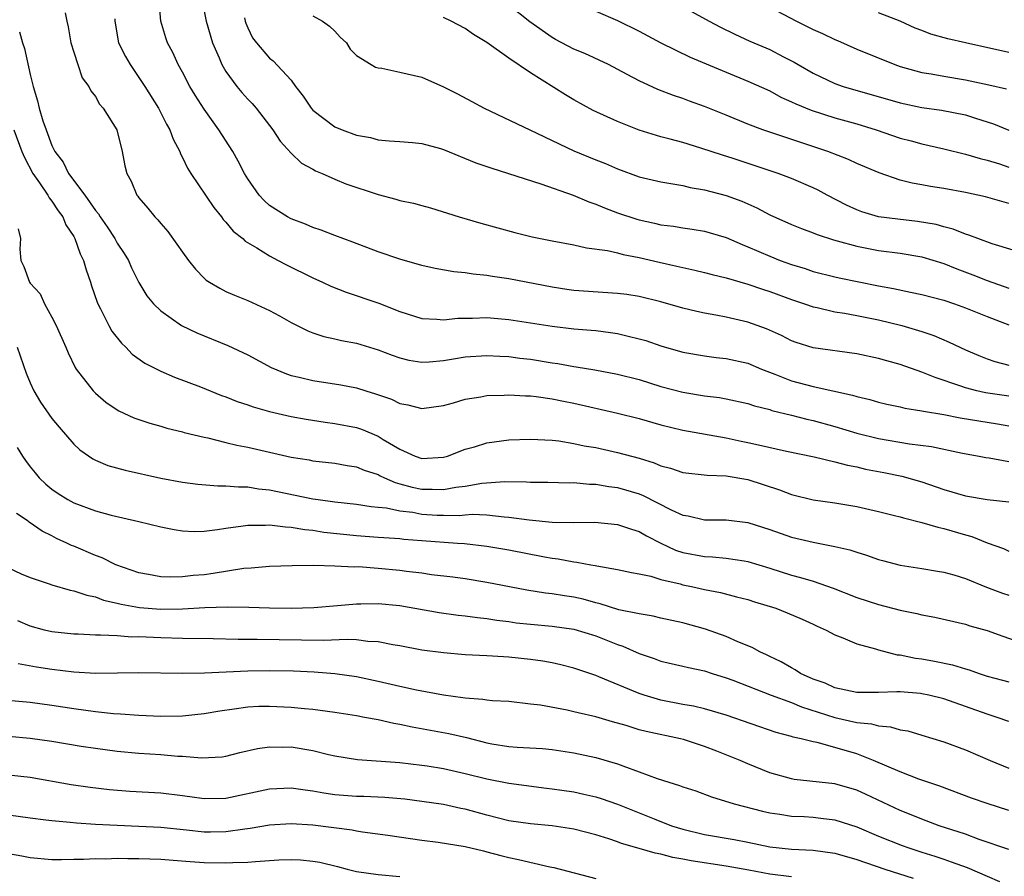
# Model space of a CAD drawing. Units: inches. Extents: x 2673000 to 2676000, y 1551000 to 1552689.
# Drawn here: x 2674698 to 2674789, y 1551778 to 1551857 of the extents above; entities that cross this region are included whole.
import ezdxf

# ---------------------------------------------------------------- set-up
doc = ezdxf.new("R2010")
doc.units = ezdxf.units.IN
doc.header["$MEASUREMENT"] = 0
doc.layers.add('LD26731551_2ft', color=161, linetype='Continuous')

msp = doc.modelspace()

# ---------------------------------------------------------------- linework, layer by layer
at = {"layer": 'LD26731551_2ft'}
for points, elevation in [([(2674789, 1551822.504), (2674786.827, 1551822.827), (2674786.042, 1551823), (2674785, 1551823.265), (2674784.571, 1551823.429), (2674782.21, 1551824.21), (2674781, 1551824.728), (2674779, 1551825.425), (2674777.755, 1551825.755), (2674777, 1551825.985), (2674775, 1551826.415), (2674771, 1551826.951), (2674769.441, 1551827.441), (2674769, 1551827.605), (2674768.077, 1551828.077), (2674766.702, 1551828.702), (2674765, 1551829.313), (2674763, 1551829.77), (2674762.035, 1551829.965), (2674761, 1551830.138), (2674760.283, 1551830.283), (2674759, 1551830.609), (2674757, 1551831.187), (2674755, 1551831.668), (2674753.846, 1551831.846), (2674753, 1551831.957), (2674749, 1551832.241), (2674748.332, 1551832.332), (2674747, 1551832.526), (2674743, 1551833.287), (2674741.504, 1551833.504), (2674741, 1551833.601), (2674739.731, 1551833.731), (2674739, 1551833.856), (2674737.955, 1551833.955), (2674736.251, 1551834.251), (2674735, 1551834.54), (2674733, 1551835.115), (2674731, 1551835.794), (2674728.667, 1551836.667), (2674727, 1551837.271), (2674725.767, 1551837.767), (2674725, 1551838.005), (2674724.32, 1551838.319), (2674723, 1551838.814), (2674722.657, 1551839), (2674721, 1551840.058), (2674720.501, 1551840.501), (2674720.05, 1551841), (2674719, 1551842.501), (2674718.699, 1551843), (2674718.125, 1551844.125), (2674717.628, 1551845), (2674716.342, 1551847), (2674715, 1551848.903), (2674714.181, 1551850.181), (2674713.692, 1551851), (2674713, 1551852.315), (2674712.613, 1551853), (2674712.106, 1551854.106), (2674711.623, 1551855), (2674711.457, 1551855.457), (2674711.001, 1551857.001), (2674710.665, 1551861)], 8746), ([(2674755, 1551860.548), (2674761.433, 1551857), (2674762.459, 1551856.459), (2674763.795, 1551855.795), (2674765.172, 1551855.172), (2674767, 1551854.393), (2674768.279, 1551853.721), (2674769.238, 1551853.238), (2674769.625, 1551853), (2674771, 1551852.212), (2674773, 1551851.269), (2674773.759, 1551851), (2674779, 1551849.486), (2674781, 1551849.066), (2674782.81, 1551848.81), (2674785, 1551848.371), (2674785.933, 1551848.067), (2674787.567, 1551847.567), (2674789, 1551846.985)], 8760), ([(2674714.795, 1551859), (2674715.178, 1551857), (2674715.767, 1551855), (2674716.37, 1551853.63), (2674716.625, 1551853), (2674717, 1551852.368), (2674718.007, 1551851), (2674718.451, 1551850.451), (2674719, 1551849.829), (2674719.41, 1551849.41), (2674719.765, 1551849), (2674721.307, 1551847), (2674721.969, 1551845.969), (2674723, 1551844.856), (2674723.943, 1551843.943), (2674725, 1551843.399), (2674725.246, 1551843.246), (2674725.831, 1551843), (2674727, 1551842.464), (2674728.022, 1551842.022), (2674731, 1551841.045), (2674732.626, 1551840.626), (2674733, 1551840.501), (2674734.256, 1551840.256), (2674735, 1551840.031), (2674735.816, 1551839.816), (2674738.442, 1551839), (2674740.426, 1551838.426), (2674743.569, 1551837.569), (2674745.161, 1551837.161), (2674747, 1551836.791), (2674749, 1551836.417), (2674750.15, 1551836.15), (2674752.089, 1551835.911), (2674753, 1551835.69), (2674753.533, 1551835.532), (2674755, 1551835.266), (2674756.828, 1551834.828), (2674758.47, 1551834.47), (2674759, 1551834.331), (2674760.105, 1551834.105), (2674761, 1551833.886), (2674761.693, 1551833.692), (2674763, 1551833.378), (2674765, 1551832.8), (2674766.339, 1551832.338), (2674767, 1551832.138), (2674769, 1551831.398), (2674770.2, 1551831), (2674771, 1551830.713), (2674771.35, 1551830.65), (2674773, 1551830.267), (2674773.863, 1551830.137), (2674775, 1551829.928), (2674777, 1551829.513), (2674779.145, 1551829), (2674781, 1551828.449), (2674782.083, 1551828.083), (2674783.489, 1551827.489), (2674785, 1551826.772), (2674786.234, 1551826.234), (2674787, 1551825.935), (2674787.688, 1551825.688), (2674789, 1551825.345)], 8748), ([(2674789, 1551840.217), (2674786.842, 1551840.841), (2674785, 1551841.241), (2674783, 1551841.596), (2674781.779, 1551841.779), (2674781, 1551841.935), (2674780.092, 1551842.092), (2674779, 1551842.388), (2674777.052, 1551843.052), (2674775, 1551843.907), (2674774.259, 1551844.259), (2674772.356, 1551845), (2674766.356, 1551847), (2674765, 1551847.524), (2674763, 1551848.347), (2674761, 1551849.148), (2674759.631, 1551849.631), (2674759, 1551849.88), (2674758.157, 1551850.157), (2674756.723, 1551850.724), (2674755, 1551851.516), (2674753.893, 1551852.106), (2674752.163, 1551853), (2674750.013, 1551854.013), (2674749, 1551854.431), (2674747.309, 1551855.309), (2674747, 1551855.48), (2674744.933, 1551856.933), (2674743, 1551858.459)], 8756), ([(2674702.225, 1551857.775), (2674702.361, 1551857), (2674702.485, 1551856.485), (2674702.747, 1551855), (2674703, 1551854.138), (2674703.366, 1551853), (2674703.789, 1551851.788), (2674704.381, 1551851), (2674704.58, 1551850.58), (2674705, 1551850.071), (2674705.377, 1551849.377), (2674705.723, 1551849), (2674706.958, 1551847), (2674707.456, 1551845), (2674707.694, 1551843.694), (2674707.876, 1551843), (2674708.277, 1551842.277), (2674708.809, 1551841), (2674708.901, 1551840.901), (2674709, 1551840.751), (2674709.81, 1551839.81), (2674710.454, 1551839), (2674710.73, 1551838.73), (2674711, 1551838.382), (2674711.644, 1551837.644), (2674712.495, 1551836.495), (2674713, 1551835.738), (2674713.556, 1551835), (2674714.196, 1551834.196), (2674715, 1551833.368), (2674715.191, 1551833.191), (2674715.48, 1551833), (2674716.429, 1551832.429), (2674717, 1551832.147), (2674717.786, 1551831.786), (2674719, 1551831.303), (2674721, 1551830.391), (2674721.909, 1551829.909), (2674723, 1551829.285), (2674724.519, 1551828.519), (2674725, 1551828.33), (2674725.993, 1551827.993), (2674727, 1551827.788), (2674727.63, 1551827.63), (2674729, 1551827.383), (2674731, 1551826.77), (2674732.271, 1551826.271), (2674733, 1551826.021), (2674733.827, 1551825.827), (2674735, 1551825.645), (2674735.671, 1551825.671), (2674737, 1551825.793), (2674737.928, 1551825.928), (2674739, 1551826.111), (2674741, 1551826.245), (2674742.172, 1551826.172), (2674743, 1551826.148), (2674744.008, 1551826.008), (2674745, 1551825.903), (2674747, 1551825.574), (2674747.51, 1551825.51), (2674749, 1551825.229), (2674749.208, 1551825.208), (2674750.92, 1551824.92), (2674753, 1551824.544), (2674755, 1551824.039), (2674757, 1551823.41), (2674759, 1551822.867), (2674761, 1551822.544), (2674762.38, 1551822.38), (2674763, 1551822.268), (2674765, 1551821.828), (2674765.614, 1551821.614), (2674767, 1551821.269), (2674767.198, 1551821.198), (2674769, 1551820.766), (2674770.404, 1551820.404), (2674771, 1551820.278), (2674773, 1551819.728), (2674775, 1551819.113), (2674777, 1551818.607), (2674779.868, 1551818.131), (2674781.883, 1551817.883), (2674784.724, 1551817.276), (2674786.25, 1551817), (2674786.871, 1551816.871), (2674787.172, 1551816.828), (2674789, 1551816.489)], 8742), ([(2674725, 1551857.479), (2674725.871, 1551857), (2674726.533, 1551856.533), (2674727, 1551856.075), (2674727.512, 1551855.512), (2674728.089, 1551855), (2674728.429, 1551854.429), (2674729, 1551853.826), (2674730.343, 1551853), (2674730.762, 1551852.762), (2674731, 1551852.705), (2674731.326, 1551852.674), (2674733, 1551852.316), (2674735, 1551851.846), (2674737, 1551850.957), (2674738.299, 1551850.299), (2674739.595, 1551849.595), (2674740.746, 1551849), (2674744.933, 1551847), (2674749, 1551845.085), (2674751, 1551844.245), (2674751.898, 1551843.898), (2674753, 1551843.414), (2674755, 1551842.69), (2674757, 1551842.207), (2674757.921, 1551842.079), (2674759, 1551841.87), (2674759.699, 1551841.7), (2674761, 1551841.477), (2674763, 1551840.948), (2674764.429, 1551840.429), (2674765.817, 1551839.817), (2674767, 1551839.178), (2674769, 1551838.301), (2674769.929, 1551837.929), (2674771, 1551837.543), (2674771.37, 1551837.37), (2674772.876, 1551836.876), (2674773.201, 1551836.799), (2674775, 1551836.299), (2674777, 1551835.917), (2674779, 1551835.656), (2674781, 1551835.326), (2674783, 1551834.701), (2674784.206, 1551834.206), (2674785.673, 1551833.673), (2674787, 1551833.157), (2674789, 1551832.453)], 8752), ([(2674751, 1551857.911), (2674753, 1551857.052), (2674755, 1551856.065), (2674757, 1551854.997), (2674759.699, 1551853.699), (2674763, 1551852.299), (2674765, 1551851.49), (2674767, 1551850.582), (2674768.014, 1551850.014), (2674769, 1551849.588), (2674769.386, 1551849.387), (2674770.809, 1551848.809), (2674773, 1551848.119), (2674775, 1551847.547), (2674776.782, 1551847), (2674779, 1551846.249), (2674779.994, 1551845.994), (2674781, 1551845.71), (2674783, 1551845.264), (2674785, 1551844.776), (2674786.352, 1551844.352), (2674787, 1551844.198), (2674788.135, 1551843.865), (2674789, 1551843.58)], 8758), ([(2674767, 1551858.271), (2674769.448, 1551857), (2674771, 1551856.238), (2674771.86, 1551855.86), (2674773, 1551855.31), (2674773.227, 1551855.226), (2674775, 1551854.428), (2674778.517, 1551853), (2674779, 1551852.834), (2674780.423, 1551852.423), (2674781, 1551852.283), (2674781.847, 1551852.153), (2674783, 1551851.938), (2674785, 1551851.603), (2674787.149, 1551851.149), (2674788.762, 1551850.762)], 8762), ([(2674789, 1551854.101), (2674785, 1551854.991), (2674783.369, 1551855.369), (2674781.812, 1551855.812), (2674781, 1551856.134), (2674780.363, 1551856.363), (2674779, 1551856.991), (2674777, 1551857.776)], 8764), ([(2674706.795, 1551857.204), (2674706.787, 1551857), (2674707.12, 1551855), (2674707.757, 1551853.757), (2674708.176, 1551853), (2674709.554, 1551851), (2674710.788, 1551849), (2674711.527, 1551847.527), (2674711.838, 1551847), (2674712.15, 1551846.15), (2674712.744, 1551845), (2674712.808, 1551844.808), (2674713, 1551844.456), (2674713.476, 1551843.476), (2674713.776, 1551843), (2674715.871, 1551839.871), (2674716.581, 1551839), (2674716.755, 1551838.755), (2674717, 1551838.513), (2674717.677, 1551837.677), (2674718.556, 1551837), (2674718.778, 1551836.777), (2674719.849, 1551836.151), (2674721, 1551835.412), (2674721.814, 1551835), (2674722.58, 1551834.58), (2674725, 1551833.391), (2674725.879, 1551833), (2674726.639, 1551832.639), (2674728.065, 1551832.065), (2674731.05, 1551831.05), (2674733, 1551830.284), (2674735, 1551829.648), (2674736.404, 1551829.596), (2674737, 1551829.534), (2674738.315, 1551829.685), (2674739.677, 1551829.677), (2674741, 1551829.728), (2674743, 1551829.565), (2674747, 1551828.935), (2674749, 1551828.71), (2674750.585, 1551828.585), (2674751, 1551828.539), (2674752.366, 1551828.366), (2674753, 1551828.266), (2674753.978, 1551828.022), (2674755, 1551827.795), (2674755.617, 1551827.617), (2674757, 1551827.151), (2674759, 1551826.563), (2674761, 1551826.208), (2674762.074, 1551826.074), (2674763, 1551825.978), (2674765, 1551825.531), (2674766.245, 1551825), (2674767.457, 1551824.543), (2674769, 1551823.925), (2674771, 1551823.394), (2674774.611, 1551822.611), (2674775, 1551822.476), (2674776.203, 1551822.204), (2674777, 1551821.954), (2674777.776, 1551821.776), (2674779, 1551821.524), (2674779.412, 1551821.412), (2674781, 1551821.167), (2674781.126, 1551821.126), (2674783, 1551820.812), (2674784.516, 1551820.516), (2674787.957, 1551819.957), (2674789, 1551819.765)], 8744), ([(2674718.709, 1551857.29), (2674718.76, 1551857), (2674718.815, 1551856.815), (2674719, 1551856.372), (2674719.449, 1551855.449), (2674719.794, 1551855), (2674721, 1551853.594), (2674721.347, 1551853.347), (2674723, 1551851.568), (2674723.401, 1551851), (2674724.097, 1551850.097), (2674724.828, 1551849), (2674725, 1551848.806), (2674727, 1551847.277), (2674727.676, 1551847), (2674729, 1551846.502), (2674730.298, 1551846.298), (2674731, 1551846.092), (2674732.015, 1551845.985), (2674733, 1551845.931), (2674734.163, 1551845.837), (2674735, 1551845.737), (2674736.725, 1551845.275), (2674737, 1551845.188), (2674739.969, 1551843.969), (2674741.462, 1551843.462), (2674745.966, 1551842.034), (2674748.925, 1551841), (2674750.378, 1551840.378), (2674751, 1551840.18), (2674751.822, 1551839.822), (2674753, 1551839.384), (2674754.773, 1551838.773), (2674755, 1551838.711), (2674756.416, 1551838.416), (2674757, 1551838.269), (2674758.14, 1551838.14), (2674759, 1551837.992), (2674759.866, 1551837.867), (2674761, 1551837.673), (2674761.527, 1551837.527), (2674763, 1551837.087), (2674764.451, 1551836.451), (2674765, 1551836.247), (2674767, 1551835.38), (2674767.972, 1551835), (2674769, 1551834.628), (2674770.244, 1551834.244), (2674771, 1551833.981), (2674773, 1551833.475), (2674773.391, 1551833.391), (2674777, 1551832.65), (2674778.396, 1551832.395), (2674779.937, 1551832.063), (2674781, 1551831.871), (2674783, 1551831.335), (2674783.984, 1551831), (2674785, 1551830.63), (2674787, 1551829.826), (2674789, 1551829.062)], 8750), ([(2674791, 1551835.451), (2674787.469, 1551836.531), (2674786.134, 1551837), (2674785.323, 1551837.323), (2674785, 1551837.411), (2674783.877, 1551837.876), (2674783, 1551838.083), (2674782.292, 1551838.292), (2674780.577, 1551838.577), (2674778.78, 1551838.78), (2674777.015, 1551839.015), (2674775.471, 1551839.471), (2674775, 1551839.645), (2674774.071, 1551840.071), (2674772.275, 1551841), (2674771.454, 1551841.454), (2674771, 1551841.667), (2674769, 1551842.52), (2674767.762, 1551843), (2674763.635, 1551844.365), (2674762.66, 1551844.66), (2674760.669, 1551845.331), (2674759, 1551845.827), (2674757.85, 1551846.15), (2674757, 1551846.371), (2674755, 1551846.985), (2674753, 1551847.757), (2674750.779, 1551848.779), (2674749, 1551849.751), (2674748.219, 1551850.219), (2674745, 1551852.239), (2674743, 1551853.586), (2674741, 1551855.023), (2674739.773, 1551855.773), (2674739, 1551856.333), (2674737.705, 1551857), (2674737, 1551857.337)], 8754), ([(2674698.025, 1551856.025), (2674698.295, 1551855), (2674698.484, 1551854.484), (2674699, 1551852.101), (2674699.266, 1551851), (2674699.668, 1551849.668), (2674699.818, 1551849), (2674700.164, 1551847.837), (2674700.459, 1551847), (2674701, 1551845.566), (2674701.279, 1551845), (2674702.034, 1551844.034), (2674702.517, 1551843), (2674704.022, 1551841), (2674705, 1551839.581), (2674705.272, 1551839.272), (2674705.431, 1551839), (2674706.069, 1551838.07), (2674706.775, 1551837), (2674707, 1551836.576), (2674707.631, 1551835.631), (2674708.024, 1551835), (2674708.324, 1551834.324), (2674708.976, 1551832.976), (2674709.731, 1551831.731), (2674710.325, 1551831), (2674711, 1551830.341), (2674712.926, 1551829), (2674714.325, 1551828.325), (2674717.174, 1551827.174), (2674719, 1551826.297), (2674721.155, 1551825.155), (2674722.559, 1551824.559), (2674723, 1551824.423), (2674723.741, 1551824.259), (2674725, 1551823.945), (2674727.56, 1551823.56), (2674729, 1551823.276), (2674729.852, 1551823), (2674730.736, 1551822.736), (2674732.218, 1551822.218), (2674733, 1551821.843), (2674733.724, 1551821.725), (2674735, 1551821.381), (2674737, 1551821.663), (2674737.91, 1551821.909), (2674739, 1551822.23), (2674740.449, 1551822.448), (2674741, 1551822.555), (2674742.595, 1551822.595), (2674743, 1551822.629), (2674744.528, 1551822.528), (2674745, 1551822.531), (2674745.518, 1551822.482), (2674747, 1551822.264), (2674748.038, 1551822.038), (2674749, 1551821.859), (2674753, 1551820.958), (2674755, 1551820.452), (2674757, 1551819.87), (2674759, 1551819.376), (2674763, 1551818.687), (2674764.375, 1551818.375), (2674765, 1551818.256), (2674765.978, 1551818.022), (2674768.556, 1551817.444), (2674771.087, 1551816.913), (2674773, 1551816.464), (2674774.149, 1551816.149), (2674775, 1551815.996), (2674775.803, 1551815.803), (2674777.487, 1551815.487), (2674779.145, 1551815.145), (2674781, 1551814.614), (2674783, 1551813.935), (2674785, 1551813.338), (2674787.001, 1551813), (2674789, 1551812.8)], 8740), ([(2674697.479, 1551847), (2674698.244, 1551845), (2674698.47, 1551844.47), (2674699.253, 1551843), (2674699.857, 1551842.143), (2674700.624, 1551841), (2674700.741, 1551840.741), (2674701, 1551840.429), (2674701.559, 1551839.559), (2674701.985, 1551839), (2674702.27, 1551838.27), (2674703, 1551837.183), (2674703.102, 1551837), (2674703.602, 1551835.602), (2674703.907, 1551835), (2674704.136, 1551834.136), (2674704.543, 1551833), (2674704.643, 1551832.643), (2674705.152, 1551831.152), (2674705.214, 1551831), (2674705.467, 1551830.534), (2674706.221, 1551829), (2674706.496, 1551828.496), (2674707.384, 1551827.384), (2674707.798, 1551827), (2674708.378, 1551826.378), (2674709.55, 1551825.55), (2674711, 1551824.808), (2674712.27, 1551824.27), (2674714.644, 1551823.355), (2674716.579, 1551822.579), (2674717, 1551822.44), (2674718.025, 1551822.025), (2674719, 1551821.706), (2674719.514, 1551821.514), (2674721, 1551821.091), (2674723, 1551820.643), (2674724.388, 1551820.388), (2674726.12, 1551820.12), (2674727, 1551820.005), (2674729, 1551819.619), (2674729.466, 1551819.466), (2674731, 1551818.826), (2674731.468, 1551818.532), (2674733, 1551817.624), (2674734.394, 1551817), (2674735, 1551816.785), (2674737, 1551816.892), (2674737.36, 1551817), (2674739, 1551817.632), (2674739.858, 1551817.858), (2674741, 1551818.207), (2674743, 1551818.483), (2674745, 1551818.565), (2674747, 1551818.451), (2674747.613, 1551818.387), (2674749, 1551818.164), (2674749.952, 1551817.952), (2674751, 1551817.778), (2674753, 1551817.335), (2674755, 1551816.794), (2674756.38, 1551816.38), (2674757, 1551816.115), (2674757.887, 1551815.886), (2674759, 1551815.491), (2674761.24, 1551815.24), (2674763, 1551815.191), (2674765, 1551814.853), (2674767.898, 1551813.898), (2674769, 1551813.477), (2674771, 1551812.985), (2674773, 1551812.692), (2674775, 1551812.354), (2674777, 1551811.9), (2674778.46, 1551811.54), (2674779, 1551811.399), (2674779.303, 1551811.303), (2674781, 1551810.895), (2674782.457, 1551810.457), (2674783, 1551810.344), (2674785, 1551809.742), (2674785.598, 1551809.598), (2674787, 1551809.033), (2674788.497, 1551808.497), (2674789, 1551808.256)], 8738), ([(2674697.901, 1551837.901), (2674698.098, 1551837), (2674698.039, 1551836.039), (2674698.146, 1551835), (2674698.422, 1551834.422), (2674698.941, 1551833), (2674699, 1551832.915), (2674699.912, 1551831.912), (2674700.314, 1551831), (2674701, 1551829.784), (2674701.379, 1551829), (2674702.279, 1551827), (2674702.493, 1551826.493), (2674703.143, 1551825.143), (2674703.239, 1551825), (2674704.78, 1551823), (2674705, 1551822.777), (2674705.968, 1551821.968), (2674707, 1551821.236), (2674707.148, 1551821.148), (2674708.517, 1551820.517), (2674710.01, 1551820.01), (2674711, 1551819.753), (2674711.573, 1551819.573), (2674713, 1551819.226), (2674713.171, 1551819.171), (2674715, 1551818.732), (2674715.328, 1551818.672), (2674717, 1551818.259), (2674717.993, 1551817.993), (2674719, 1551817.802), (2674723, 1551816.904), (2674724.638, 1551816.638), (2674725, 1551816.562), (2674727, 1551816.345), (2674728.137, 1551816.137), (2674729, 1551816.021), (2674729.71, 1551815.71), (2674731, 1551815.297), (2674731.188, 1551815.188), (2674731.581, 1551815), (2674732.556, 1551814.556), (2674733, 1551814.455), (2674734.129, 1551814.129), (2674735, 1551813.944), (2674735.953, 1551813.953), (2674737, 1551813.91), (2674738.14, 1551814.14), (2674739, 1551814.24), (2674740.513, 1551814.513), (2674742.655, 1551814.655), (2674744.628, 1551814.628), (2674745, 1551814.597), (2674746.588, 1551814.588), (2674748.545, 1551814.545), (2674749, 1551814.554), (2674750.425, 1551814.425), (2674751, 1551814.416), (2674752.193, 1551814.193), (2674753, 1551814.098), (2674755, 1551813.511), (2674755.372, 1551813.372), (2674757.936, 1551812.063), (2674759, 1551811.563), (2674759.49, 1551811.49), (2674761, 1551811.149), (2674763, 1551811.142), (2674765, 1551810.891), (2674767, 1551810.258), (2674769, 1551809.55), (2674771, 1551809.066), (2674773, 1551808.696), (2674774.374, 1551808.374), (2674775, 1551808.148), (2674775.886, 1551807.886), (2674777, 1551807.477), (2674777.379, 1551807.379), (2674779, 1551806.971), (2674781, 1551806.671), (2674782.415, 1551806.415), (2674783, 1551806.329), (2674783.929, 1551806.071), (2674785, 1551805.732), (2674786.942, 1551804.942), (2674788.399, 1551804.399), (2674789, 1551804.201)], 8736), ([(2674697.814, 1551827), (2674698.624, 1551824.624), (2674699, 1551823.729), (2674699.343, 1551823), (2674699.957, 1551821.957), (2674701, 1551820.452), (2674701.649, 1551819.649), (2674703, 1551818.097), (2674703.562, 1551817.562), (2674704.743, 1551816.743), (2674705, 1551816.613), (2674706.146, 1551816.146), (2674707.717, 1551815.717), (2674711, 1551814.98), (2674713, 1551814.593), (2674714.407, 1551814.406), (2674716.258, 1551814.258), (2674717, 1551814.271), (2674718.16, 1551814.16), (2674719, 1551814.169), (2674719.993, 1551813.993), (2674721, 1551813.894), (2674725, 1551813.076), (2674725.484, 1551813), (2674727, 1551812.784), (2674729, 1551812.563), (2674730.355, 1551812.355), (2674731, 1551812.313), (2674731.763, 1551812.237), (2674733, 1551811.968), (2674734.176, 1551811.824), (2674735, 1551811.662), (2674736.428, 1551811.572), (2674737, 1551811.551), (2674738.458, 1551811.542), (2674739, 1551811.6), (2674739.644, 1551811.645), (2674741, 1551811.589), (2674742.592, 1551811.409), (2674743, 1551811.393), (2674744.87, 1551811.13), (2674747, 1551810.933), (2674749, 1551810.896), (2674750.906, 1551810.906), (2674753, 1551810.717), (2674754.275, 1551810.275), (2674755, 1551810.069), (2674755.67, 1551809.67), (2674756.998, 1551808.999), (2674758.35, 1551808.35), (2674759, 1551808.138), (2674761, 1551807.749), (2674761.73, 1551807.73), (2674763, 1551807.612), (2674764.643, 1551807.357), (2674765, 1551807.317), (2674767, 1551806.704), (2674769, 1551806.055), (2674769.842, 1551805.842), (2674771, 1551805.481), (2674772.849, 1551804.849), (2674775, 1551803.994), (2674777, 1551803.336), (2674779, 1551802.826), (2674780.524, 1551802.523), (2674781, 1551802.392), (2674782.185, 1551802.185), (2674785, 1551801.537), (2674785.396, 1551801.396), (2674787, 1551800.943), (2674788.424, 1551800.424), (2674790.17, 1551799.83)], 8734), ([(2674697.788, 1551817.788), (2674698.293, 1551817), (2674698.576, 1551816.576), (2674699, 1551816.023), (2674699.448, 1551815.448), (2674699.827, 1551815), (2674700.425, 1551814.425), (2674701, 1551813.963), (2674701.566, 1551813.565), (2674702.465, 1551813), (2674703, 1551812.707), (2674705, 1551811.959), (2674706.433, 1551811.567), (2674708.985, 1551810.985), (2674711, 1551810.477), (2674712.232, 1551810.232), (2674713, 1551810.12), (2674714.071, 1551810.071), (2674715, 1551810.097), (2674716.235, 1551810.235), (2674717, 1551810.372), (2674718.57, 1551810.57), (2674719, 1551810.652), (2674720.649, 1551810.649), (2674721, 1551810.677), (2674722.482, 1551810.482), (2674723, 1551810.468), (2674724.245, 1551810.245), (2674725, 1551810.181), (2674726.008, 1551810.008), (2674729, 1551809.685), (2674731, 1551809.555), (2674731.506, 1551809.505), (2674733, 1551809.415), (2674733.366, 1551809.366), (2674735, 1551809.237), (2674738.28, 1551809), (2674738.945, 1551808.945), (2674741, 1551808.704), (2674743, 1551808.371), (2674746.28, 1551807.72), (2674747, 1551807.595), (2674747.542, 1551807.542), (2674749, 1551807.268), (2674749.254, 1551807.254), (2674750.549, 1551807), (2674750.937, 1551806.938), (2674751.107, 1551806.893), (2674753, 1551806.558), (2674754.276, 1551806.276), (2674755, 1551806.155), (2674756.053, 1551805.947), (2674757, 1551805.65), (2674758.766, 1551805.234), (2674759, 1551805.159), (2674759.816, 1551805), (2674761, 1551804.734), (2674762.463, 1551804.463), (2674763.94, 1551804.06), (2674765, 1551803.797), (2674765.597, 1551803.597), (2674767.553, 1551803), (2674768.593, 1551802.593), (2674769.985, 1551801.984), (2674771, 1551801.526), (2674771.353, 1551801.353), (2674772.183, 1551801), (2674773, 1551800.542), (2674773.72, 1551800.28), (2674775, 1551799.715), (2674776.741, 1551799.259), (2674777, 1551799.168), (2674778.72, 1551798.72), (2674779, 1551798.707), (2674780.413, 1551798.413), (2674781, 1551798.343), (2674782.145, 1551798.145), (2674783.804, 1551797.804), (2674785, 1551797.429), (2674785.337, 1551797.337), (2674786.258, 1551797), (2674787, 1551796.76), (2674788.395, 1551796.396), (2674789, 1551796.22)], 8732), ([(2674789, 1551792.58), (2674787.817, 1551793), (2674787, 1551793.251), (2674783, 1551794.667), (2674781.62, 1551795), (2674781, 1551795.13), (2674780.854, 1551795.147), (2674779, 1551795.305), (2674778.682, 1551795.318), (2674777, 1551795.259), (2674776.733, 1551795.267), (2674775, 1551795.239), (2674773, 1551795.675), (2674772.097, 1551796.097), (2674771, 1551796.488), (2674769.839, 1551797), (2674769.344, 1551797.344), (2674769, 1551797.511), (2674768.067, 1551798.067), (2674767, 1551798.569), (2674766.719, 1551798.719), (2674766.083, 1551799), (2674765.397, 1551799.397), (2674764.078, 1551799.921), (2674763, 1551800.409), (2674761.088, 1551801.088), (2674759, 1551801.666), (2674757, 1551802.099), (2674756.275, 1551802.275), (2674755, 1551802.474), (2674753.135, 1551802.865), (2674751.409, 1551803.409), (2674751, 1551803.495), (2674749.832, 1551803.832), (2674749, 1551804.021), (2674748.144, 1551804.145), (2674747, 1551804.339), (2674746.396, 1551804.396), (2674744.668, 1551804.668), (2674741, 1551805.385), (2674739, 1551805.696), (2674737.856, 1551805.856), (2674735.911, 1551806.089), (2674735, 1551806.227), (2674733.615, 1551806.385), (2674733, 1551806.478), (2674731, 1551806.673), (2674729.2, 1551806.8), (2674728.794, 1551806.794), (2674727, 1551806.884), (2674725.077, 1551806.923), (2674723.084, 1551806.916), (2674721, 1551806.853), (2674719.316, 1551806.684), (2674718.652, 1551806.652), (2674715.817, 1551806.183), (2674715, 1551806.09), (2674713.996, 1551806.004), (2674713, 1551805.896), (2674711.866, 1551805.865), (2674711, 1551805.899), (2674709.891, 1551806.109), (2674709, 1551806.247), (2674706.879, 1551807), (2674705.627, 1551807.627), (2674705, 1551807.852), (2674703, 1551808.711), (2674702.788, 1551808.788), (2674702.377, 1551809), (2674701.43, 1551809.43), (2674701, 1551809.665), (2674700.1, 1551810.1), (2674698.917, 1551810.918), (2674698.818, 1551811), (2674697.727, 1551811.727)], 8730), ([(2674697, 1551806.721), (2674698.172, 1551806.172), (2674699, 1551805.822), (2674700.752, 1551805.248), (2674701, 1551805.154), (2674702.676, 1551804.676), (2674703, 1551804.617), (2674704.195, 1551804.195), (2674705, 1551804.048), (2674705.749, 1551803.75), (2674707, 1551803.472), (2674707.364, 1551803.364), (2674709.058, 1551803.058), (2674711, 1551802.928), (2674713, 1551802.96), (2674715.062, 1551803.062), (2674717.127, 1551803.127), (2674719.097, 1551803.097), (2674721, 1551803.03), (2674723, 1551803.003), (2674725.067, 1551803.067), (2674727.249, 1551803.249), (2674729, 1551803.418), (2674729.41, 1551803.41), (2674731, 1551803.444), (2674733, 1551803.247), (2674736.597, 1551802.597), (2674738.355, 1551802.355), (2674739, 1551802.297), (2674740.138, 1551802.137), (2674741, 1551802.062), (2674741.906, 1551801.906), (2674743, 1551801.776), (2674743.677, 1551801.676), (2674745, 1551801.528), (2674747, 1551801.364), (2674749, 1551801.083), (2674751, 1551800.459), (2674753, 1551799.663), (2674753.504, 1551799.504), (2674755, 1551798.839), (2674756.387, 1551798.387), (2674757, 1551798.148), (2674759, 1551797.683), (2674759.539, 1551797.539), (2674761, 1551797.241), (2674761.718, 1551797), (2674763, 1551796.609), (2674763.622, 1551796.378), (2674767.136, 1551795), (2674769, 1551794.325), (2674769.935, 1551793.935), (2674773, 1551792.969), (2674775, 1551792.499), (2674776.364, 1551792.364), (2674777, 1551792.177), (2674778.099, 1551792.099), (2674779, 1551791.83), (2674779.713, 1551791.713), (2674781, 1551791.342), (2674783, 1551790.729), (2674785, 1551789.97), (2674787.267, 1551789), (2674789, 1551788.305)], 8728), ([(2674789, 1551784.416), (2674787, 1551785.034), (2674785.546, 1551785.546), (2674782.636, 1551786.636), (2674780.701, 1551787.298), (2674779, 1551787.947), (2674776.551, 1551789), (2674775, 1551789.602), (2674773, 1551790.2), (2674771.354, 1551790.646), (2674771, 1551790.708), (2674769.899, 1551791), (2674769.157, 1551791.157), (2674769, 1551791.219), (2674767.589, 1551791.589), (2674763, 1551793.155), (2674761, 1551793.752), (2674759.992, 1551793.992), (2674759, 1551794.154), (2674757, 1551794.539), (2674755.452, 1551795), (2674755, 1551795.154), (2674751.299, 1551796.702), (2674751, 1551796.815), (2674749.359, 1551797.359), (2674749, 1551797.493), (2674747.802, 1551797.801), (2674747, 1551797.979), (2674746.141, 1551798.141), (2674745, 1551798.301), (2674743, 1551798.511), (2674742.519, 1551798.519), (2674741, 1551798.626), (2674739, 1551798.717), (2674737, 1551798.887), (2674735, 1551799.16), (2674733, 1551799.549), (2674732.354, 1551799.646), (2674731, 1551799.918), (2674730.051, 1551799.949), (2674729, 1551800.086), (2674728.133, 1551800.133), (2674725.954, 1551800.046), (2674719.858, 1551800.142), (2674718.136, 1551800.136), (2674715.81, 1551800.19), (2674713, 1551800.227), (2674711, 1551800.281), (2674709.656, 1551800.344), (2674709, 1551800.361), (2674708.355, 1551800.355), (2674707, 1551800.451), (2674705.463, 1551800.537), (2674705, 1551800.521), (2674703.396, 1551800.604), (2674703, 1551800.606), (2674701, 1551800.832), (2674700.301, 1551801), (2674699, 1551801.357), (2674697.847, 1551801.847)], 8726), ([(2674789, 1551780.806), (2674786.253, 1551781.747), (2674785, 1551782.218), (2674782.584, 1551783), (2674781, 1551783.595), (2674780.013, 1551784.013), (2674779, 1551784.408), (2674775.87, 1551785.87), (2674775, 1551786.259), (2674773, 1551786.842), (2674769.257, 1551787.257), (2674769, 1551787.301), (2674767, 1551787.875), (2674765, 1551788.691), (2674764.286, 1551789), (2674762.136, 1551789.863), (2674761, 1551790.293), (2674759.078, 1551790.922), (2674758.783, 1551791), (2674755.654, 1551791.654), (2674755, 1551791.834), (2674753.791, 1551792.209), (2674752.55, 1551792.549), (2674751, 1551793.007), (2674749.377, 1551793.377), (2674749, 1551793.482), (2674748.377, 1551793.623), (2674745.926, 1551794.074), (2674745, 1551794.193), (2674743, 1551794.417), (2674741.512, 1551794.488), (2674741, 1551794.552), (2674740.621, 1551794.621), (2674739, 1551794.734), (2674738.777, 1551794.777), (2674736.99, 1551795.01), (2674734.529, 1551795.471), (2674733, 1551795.808), (2674731, 1551796.276), (2674729, 1551796.686), (2674727, 1551796.961), (2674725.116, 1551797.116), (2674723.214, 1551797.214), (2674721, 1551797.255), (2674719, 1551797.224), (2674715.037, 1551797.037), (2674713.001, 1551797.001), (2674709, 1551797.063), (2674707.018, 1551797.018), (2674705.002, 1551796.998), (2674703, 1551797.114), (2674701, 1551797.355), (2674699.576, 1551797.576), (2674697.888, 1551797.888)], 8724), ([(2674696.571, 1551794.571), (2674699, 1551794.361), (2674701, 1551794.1), (2674703, 1551793.793), (2674705, 1551793.518), (2674706.669, 1551793.331), (2674707.3, 1551793.3), (2674709, 1551793.157), (2674711, 1551793.082), (2674713, 1551793.118), (2674715, 1551793.316), (2674716.43, 1551793.57), (2674717.741, 1551793.741), (2674719, 1551793.931), (2674720.014, 1551793.986), (2674721, 1551794.012), (2674723, 1551793.918), (2674724.218, 1551793.782), (2674725, 1551793.712), (2674727, 1551793.441), (2674729, 1551793.133), (2674729.741, 1551793), (2674731, 1551792.763), (2674732.437, 1551792.437), (2674733, 1551792.352), (2674734.108, 1551792.108), (2674737.483, 1551791.483), (2674739.103, 1551791.103), (2674741, 1551790.627), (2674741.455, 1551790.545), (2674743, 1551790.294), (2674743.773, 1551790.227), (2674746.091, 1551790.09), (2674747, 1551790.002), (2674749, 1551789.711), (2674751, 1551789.281), (2674753, 1551788.701), (2674753.499, 1551788.501), (2674755, 1551787.969), (2674756.664, 1551787.337), (2674757.712, 1551787), (2674758.708, 1551786.708), (2674759, 1551786.578), (2674760.199, 1551786.198), (2674761.644, 1551785.645), (2674763.727, 1551785), (2674766.332, 1551784.332), (2674767, 1551784.191), (2674767.93, 1551784.07), (2674769, 1551783.888), (2674770.161, 1551783.838), (2674771, 1551783.781), (2674771.706, 1551783.706), (2674773, 1551783.537), (2674775, 1551782.885), (2674777, 1551782.044), (2674779.185, 1551781.185), (2674779.692, 1551781), (2674781, 1551780.565), (2674782.194, 1551780.193), (2674783, 1551779.914), (2674783.696, 1551779.695), (2674785.154, 1551779.154), (2674787, 1551778.367), (2674788.142, 1551777.859)], 8722), ([(2674697, 1551791.224), (2674699, 1551791.061), (2674701, 1551790.763), (2674703.68, 1551790.32), (2674705, 1551790.122), (2674707, 1551789.855), (2674709, 1551789.667), (2674711, 1551789.554), (2674712.588, 1551789.412), (2674713, 1551789.399), (2674714.761, 1551789.239), (2674716.648, 1551789.352), (2674717, 1551789.409), (2674718.265, 1551789.735), (2674719.89, 1551790.11), (2674721, 1551790.253), (2674722.225, 1551790.225), (2674723, 1551790.249), (2674725, 1551789.918), (2674726.443, 1551789.557), (2674727, 1551789.436), (2674729.08, 1551789.081), (2674733, 1551788.806), (2674735, 1551788.573), (2674735.503, 1551788.497), (2674737, 1551788.256), (2674739, 1551787.809), (2674741, 1551787.304), (2674743, 1551786.915), (2674746.463, 1551786.463), (2674747, 1551786.409), (2674749, 1551786.103), (2674749.917, 1551785.917), (2674751, 1551785.661), (2674751.51, 1551785.51), (2674753, 1551784.974), (2674756.377, 1551783.623), (2674757.979, 1551783), (2674759, 1551782.678), (2674761, 1551782.202), (2674763.734, 1551781.734), (2674765, 1551781.485), (2674767, 1551781.063), (2674769, 1551780.832), (2674771, 1551780.758), (2674773, 1551780.492), (2674775, 1551779.895), (2674777.594, 1551779), (2674780.175, 1551778.175)], 8720), ([(2674769, 1551778.309), (2674767, 1551778.555), (2674765.087, 1551778.913), (2674763, 1551779.274), (2674759.765, 1551779.765), (2674759, 1551779.932), (2674758.08, 1551780.08), (2674757, 1551780.386), (2674756.466, 1551780.466), (2674755, 1551780.921), (2674753.367, 1551781.367), (2674753, 1551781.514), (2674752.213, 1551781.787), (2674751, 1551782.151), (2674749, 1551782.69), (2674747, 1551783.003), (2674745, 1551783.173), (2674743, 1551783.46), (2674741, 1551783.963), (2674739, 1551784.513), (2674738.589, 1551784.589), (2674737, 1551784.939), (2674735, 1551785.243), (2674733.442, 1551785.442), (2674731.606, 1551785.606), (2674729.688, 1551785.688), (2674729, 1551785.697), (2674727, 1551785.857), (2674725.998, 1551785.998), (2674725, 1551786.186), (2674724.268, 1551786.268), (2674723, 1551786.457), (2674721, 1551786.358), (2674717, 1551785.504), (2674715, 1551785.463), (2674713, 1551785.754), (2674711, 1551785.989), (2674708.155, 1551786.155), (2674706.3, 1551786.3), (2674704.501, 1551786.502), (2674702.754, 1551786.754), (2674699, 1551787.429), (2674697, 1551787.65)], 8718), ([(2674697, 1551784.012), (2674699, 1551783.723), (2674700.448, 1551783.552), (2674701, 1551783.467), (2674702.676, 1551783.324), (2674703.258, 1551783.258), (2674705, 1551783.148), (2674707, 1551783.049), (2674709, 1551782.974), (2674711, 1551782.879), (2674713.364, 1551782.636), (2674715, 1551782.448), (2674715.566, 1551782.434), (2674717, 1551782.456), (2674718.726, 1551782.726), (2674719.224, 1551782.776), (2674721, 1551783.091), (2674723, 1551783.208), (2674725, 1551783.077), (2674728.61, 1551782.61), (2674729, 1551782.525), (2674729.567, 1551782.433), (2674731.87, 1551782.13), (2674735, 1551781.684), (2674736.516, 1551781.484), (2674739, 1551781.097), (2674740.677, 1551780.677), (2674741, 1551780.609), (2674742.263, 1551780.262), (2674743, 1551780.079), (2674743.901, 1551779.901), (2674746.78, 1551779.22), (2674747.152, 1551779.152), (2674751, 1551778.141)], 8716), ([(2674697, 1551780.452), (2674698.24, 1551780.24), (2674699, 1551780.072), (2674701, 1551779.903), (2674701.891, 1551779.891), (2674703, 1551779.925), (2674703.915, 1551779.915), (2674705, 1551779.985), (2674705.965, 1551779.965), (2674707, 1551780.019), (2674707.991, 1551779.991), (2674709, 1551779.996), (2674711, 1551779.912), (2674712.156, 1551779.844), (2674713.703, 1551779.703), (2674715, 1551779.633), (2674717, 1551779.573), (2674717.619, 1551779.618), (2674719, 1551779.642), (2674719.725, 1551779.725), (2674721.862, 1551779.862), (2674723, 1551779.897), (2674723.854, 1551779.854), (2674725, 1551779.751), (2674725.64, 1551779.64), (2674727.253, 1551779.253), (2674728.14, 1551779), (2674729, 1551778.784), (2674731, 1551778.5), (2674733, 1551778.334)], 8714)]:
    msp.add_lwpolyline(points, dxfattribs=dict(at, elevation=elevation))

doc.saveas('drawing.dxf')
